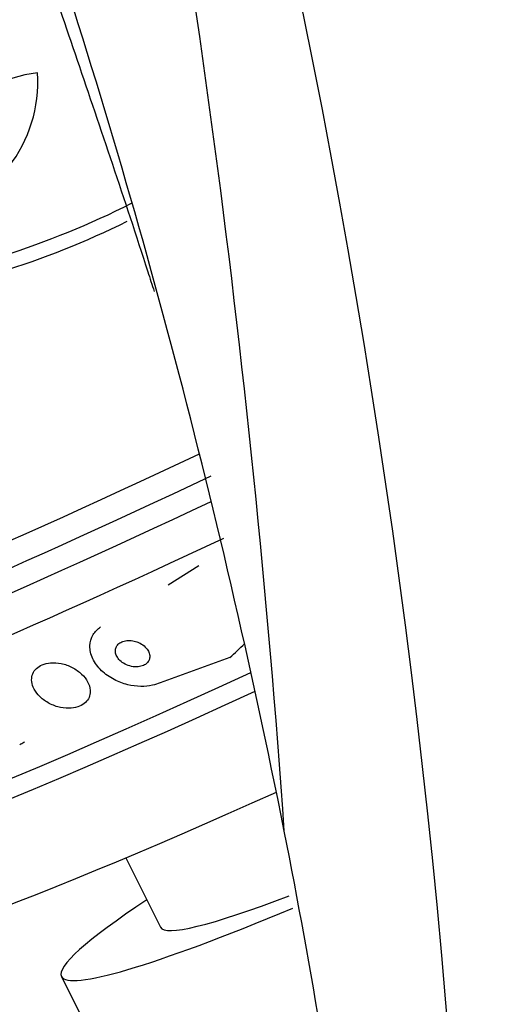
# Model space of a CAD drawing. Units: millimetres. Extents: x 0 to 1233, y 0 to 1807.
# Drawn here: x 353 to 365, y 514 to 539 of the extents above; entities that cross this region are included whole.
import ezdxf
from ezdxf import colors
from ezdxf.entities.mleader import LeaderData, LeaderLine
from ezdxf.math import Vec2, Vec3

# ---------------------------------------------------------------- set-up
doc = ezdxf.new("R2010")
doc.units = ezdxf.units.MM
doc.layers.add('DV7_Défaut', color=7, linetype='Continuous')
doc.layers.add('Défaut', color=7, linetype='Continuous')

# ---------------------------------------------------------------- blocks, each defined once
blk = doc.blocks.new('_DOT')
at = {"color": 0}
blk.add_line((0, 0), (-1, 0), dxfattribs=at)
at = {"color": 0, "const_width": 0.333}
blk.add_lwpolyline([(-0.1665, 0, 1), (0.1665, 0, 1)], format="xyb", close=True, dxfattribs=at)
blk = doc.blocks.new('SE6')
at = {"layer": 'DV7_Défaut', "color": 7, "linetype": 'Continuous'}
for p, q in [((356.384, 524.607), (357.147, 525.087)), ((357.916, 522.798), (356.181, 522.167)), ((355.33, 517.815), (356.19, 516.092)), ((353.729, 514.864), (355.954, 510.407))]:
    blk.add_line(p, q, dxfattribs=at)
for centre, radius, start, end in [((86.114, 499.385), 273.824, 3.99884, 11.39104), ((152.661, 496.383), 211.383, 354.59147, 15.08563), ((353.617, 533.721), 3.648, 97.6524, 174.9968), ((349.738, 537.095), 3.402, 280.1663, 4.062), ((345.347, 554.324), 22.627, 279.0453, 296.5844), ((345.954, 552.666), 21.224, 277.8679, 296.3128), ((195.729, 486.105), 166.716, 3.93102, 11.19772)]:
    blk.add_arc(centre, radius, start, end, dxfattribs=at)
for centre, major_axis, ratio, start_param, end_param in [((345.659, 524.031), (-18.014, -31.201), 0.57735, 3.370678, 5.334697), ((144.808, 343.297), (154.876, 268.254), 0.57735, -0.58089, -0.469402), ((362.322, 532.915), (-24.009, -11.985), 0.085347, 0, 1.311732), ((362.611, 532.336), (-23.789, -11.875), 0.085347, 0.033512, 1.31), ((362.878, 531.801), (-23.572, -11.767), 0.085347, 0, 1.296258), ((363.323, 530.909), (-23.178, -11.57), 0.085347, 0.03969, 1.286569), ((348.016, 534.65), (8.85, -12.68), 0.862266, 0.100278, 0.137662), ((364.88, 527.789), (-21.452, -10.708), 0.085347, 0, 1.22363), ((365.103, 527.343), (-21.156, -10.561), 0.085347, 0.057995, 1.213286), ((366.308, 524.929), (-19.236, -9.602), 0.085347, 0.074606, 1.143063), ((367.821, 521.898), (-11.631, -5.806), 0.085347, 0, 0.718667), ((367.821, 521.898), (-14.092, -7.034), 0.085347, 5.683294, 6.283185), ((367.821, 521.898), (-14.092, -7.034), 0.085347, 0, 0.895789)]:
    blk.add_ellipse(centre, major_axis=major_axis, ratio=ratio, start_param=start_param, end_param=end_param, dxfattribs=at)
for points, knots in [([(410.209, 517.368), (410.18, 517.502), (409.617, 520.095), (408.555, 524.726), (406.877, 531.067), (405.148, 536.962), (403.373, 542.095), (401.535, 546.674), (399.754, 550.651), (397.817, 554.524), (395.854, 558.06), (393.967, 561.162), (392.068, 564.045), (389.921, 567.054), (387.441, 570.222), (384.752, 573.33), (382.038, 576.178), (379.191, 578.902), (376.02, 581.634), (372.613, 584.291), (368.872, 586.775), (365.333, 588.558), (362.022, 589.842), (358.859, 590.756), (355.512, 591.417), (351.133, 591.85), (345.977, 591.699), (341.201, 590.879), (337.542, 589.887), (334.971, 589.027), (332.531, 588.076), (329.934, 586.902), (326.641, 585.317), (322.616, 582.989), (318.054, 579.891), (313.097, 575.922), (307.886, 571.051), (302.4, 565.042), (297.514, 558.757), (293.333, 552.595), (289.876, 546.893), (286.655, 540.921), (283.77, 534.859), (281.187, 528.645), (279.929, 524.957), (279.199, 522.786)], [0, 0, 0, 0, 0.002097, 0.040546, 0.074341, 0.104682, 0.137013, 0.159553, 0.182667, 0.206183, 0.228637, 0.247635, 0.265169, 0.284969, 0.308085, 0.33147, 0.353351, 0.374006, 0.398114, 0.422608, 0.444606, 0.4642, 0.480478, 0.494796, 0.511413, 0.530407, 0.559776, 0.588005, 0.602866, 0.616317, 0.628357, 0.641768, 0.659544, 0.681892, 0.708856, 0.736226, 0.767015, 0.801004, 0.837819, 0.863679, 0.890341, 0.917566, 0.945095, 0.972661, 1, 1, 1, 1]), ([(321.094, 514.839), (321.157, 515.306), (321.345, 516.68), (321.885, 519.332), (322.78, 522.586), (323.931, 525.899), (325.315, 529.194), (326.919, 532.441), (328.724, 535.601), (330.71, 538.636), (332.853, 541.511), (335.128, 544.192), (337.505, 546.65), (339.957, 548.855), (342.452, 550.784), (344.959, 552.416), (347.447, 553.737), (349.882, 554.734), (352.241, 555.403), (354.473, 555.742), (356.225, 555.756), (357.11, 555.653), (357.418, 555.615)], [0, 0, 0, 0, 0.021636, 0.074686, 0.12782, 0.181024, 0.234284, 0.287583, 0.340903, 0.394225, 0.447524, 0.500779, 0.553972, 0.607083, 0.660098, 0.713009, 0.765823, 0.818573, 0.871319, 0.924179, 0.977378, 1, 1, 1, 1]), ([(352.982, 542.092), (352.918, 542.13), (352.887, 542.116), (352.85, 542.074), (352.843, 542.043), (352.831, 541.943), (352.837, 541.864), (352.871, 541.618), (352.912, 541.439), (353.053, 540.89), (353.173, 540.501), (353.551, 539.314), (353.834, 538.489), (354.696, 535.959), (355.294, 534.197), (355.929, 532.226), (355.982, 532.062), (356.034, 531.898)], [0, 0, 0, 0, 0.01495, 0.01495, 0.029899, 0.029899, 0.059798, 0.059798, 0.119597, 0.119597, 0.239193, 0.239193, 0.478386, 0.478386, 0.956773, 0.956773, 1, 1, 1, 1]), ([(356.181, 522.167), (356.123, 522.141), (356.059, 522.12), (355.992, 522.105), (355.899, 522.084), (355.799, 522.075), (355.7, 522.077), (355.592, 522.079), (355.482, 522.094), (355.377, 522.12), (355.258, 522.15), (355.143, 522.194), (355.039, 522.248), (354.923, 522.309), (354.817, 522.384), (354.728, 522.468), (354.634, 522.558), (354.558, 522.66), (354.508, 522.766), (354.459, 522.87), (354.433, 522.981), (354.437, 523.089), (354.44, 523.185), (354.468, 523.28), (354.52, 523.365), (354.564, 523.437), (354.626, 523.503), (354.703, 523.556)], [0, 0, 0, 0, 0.066541, 0.066541, 0.066541, 0.159917, 0.159917, 0.159917, 0.261937, 0.261937, 0.261937, 0.377186, 0.377186, 0.377186, 0.506409, 0.506409, 0.506409, 0.644092, 0.644092, 0.644092, 0.778481, 0.778481, 0.778481, 0.89825, 0.89825, 0.89825, 1, 1, 1, 1]), ([(355.571, 523.197), (355.525, 523.21), (355.476, 523.218), (355.428, 523.22), (355.38, 523.222), (355.331, 523.217), (355.287, 523.205), (355.247, 523.195), (355.21, 523.178), (355.179, 523.157), (355.15, 523.138), (355.127, 523.114), (355.109, 523.088), (355.092, 523.062), (355.08, 523.034), (355.074, 523.004), (355.068, 522.973), (355.069, 522.94), (355.075, 522.908), (355.083, 522.872), (355.098, 522.837), (355.119, 522.803), (355.142, 522.766), (355.173, 522.731), (355.21, 522.7), (355.25, 522.666), (355.298, 522.637), (355.349, 522.614), (355.401, 522.592), (355.458, 522.575), (355.515, 522.568), (355.568, 522.561), (355.622, 522.562), (355.673, 522.571), (355.716, 522.578), (355.758, 522.593), (355.793, 522.612), (355.824, 522.63), (355.851, 522.652), (355.872, 522.676), (355.892, 522.7), (355.907, 522.728), (355.916, 522.756), (355.925, 522.786), (355.927, 522.817), (355.924, 522.849), (355.921, 522.883), (355.91, 522.918), (355.893, 522.952), (355.874, 522.989), (355.847, 523.025), (355.814, 523.057), (355.778, 523.093), (355.735, 523.124), (355.686, 523.15), (355.651, 523.169), (355.612, 523.185), (355.571, 523.197)], [0, 0, 0, 0, 0.053862, 0.053862, 0.053862, 0.108109, 0.108109, 0.108109, 0.156922, 0.156922, 0.156922, 0.20134, 0.20134, 0.20134, 0.2455, 0.2455, 0.2455, 0.292835, 0.292835, 0.292835, 0.345758, 0.345758, 0.345758, 0.405274, 0.405274, 0.405274, 0.469914, 0.469914, 0.469914, 0.534977, 0.534977, 0.534977, 0.594359, 0.594359, 0.594359, 0.64528, 0.64528, 0.64528, 0.690265, 0.690265, 0.690265, 0.733865, 0.733865, 0.733865, 0.77993, 0.77993, 0.77993, 0.83121, 0.83121, 0.83121, 0.889131, 0.889131, 0.889131, 0.95283, 0.95283, 0.95283, 1, 1, 1, 1]), ([(354.444, 521.984), (354.439, 522.053), (354.416, 522.125), (354.38, 522.193), (354.344, 522.26), (354.293, 522.326), (354.231, 522.385), (354.165, 522.447), (354.086, 522.504), (353.999, 522.549), (353.913, 522.593), (353.818, 522.628), (353.721, 522.648), (353.634, 522.666), (353.543, 522.672), (353.458, 522.665), (353.384, 522.659), (353.313, 522.642), (353.251, 522.616), (353.195, 522.592), (353.146, 522.56), (353.106, 522.522), (353.067, 522.484), (353.037, 522.441), (353.018, 522.394), (352.997, 522.345), (352.987, 522.291), (352.988, 522.238), (352.989, 522.178), (353.003, 522.116), (353.029, 522.056), (353.057, 521.99), (353.099, 521.924), (353.153, 521.865), (353.211, 521.8), (353.283, 521.74), (353.364, 521.69), (353.446, 521.64), (353.54, 521.598), (353.637, 521.571), (353.726, 521.546), (353.821, 521.532), (353.912, 521.533), (353.99, 521.534), (354.067, 521.546), (354.135, 521.568), (354.196, 521.588), (354.251, 521.617), (354.295, 521.652), (354.338, 521.685), (354.373, 521.726), (354.398, 521.769), (354.423, 521.815), (354.438, 521.866), (354.443, 521.917), (354.445, 521.939), (354.445, 521.961), (354.444, 521.984)], [0, 0, 0, 0, 0.061535, 0.061535, 0.061535, 0.122852, 0.122852, 0.122852, 0.187918, 0.187918, 0.187918, 0.251596, 0.251596, 0.251596, 0.308604, 0.308604, 0.308604, 0.357892, 0.357892, 0.357892, 0.402642, 0.402642, 0.402642, 0.446999, 0.446999, 0.446999, 0.494318, 0.494318, 0.494318, 0.546975, 0.546975, 0.546975, 0.606001, 0.606001, 0.606001, 0.670098, 0.670098, 0.670098, 0.734856, 0.734856, 0.734856, 0.79434, 0.79434, 0.79434, 0.845586, 0.845586, 0.845586, 0.890841, 0.890841, 0.890841, 0.934561, 0.934561, 0.934561, 0.980603, 0.980603, 0.980603, 1, 1, 1, 1]), ([(352.69, 520.635), (352.728, 520.651), (352.763, 520.669), (352.795, 520.69), (352.799, 520.693), (352.804, 520.696), (352.808, 520.699)], [0, 0, 0, 0, 0.877605, 0.877605, 0.877605, 1, 1, 1, 1])]:
    blk.add_open_spline(points, degree=3, knots=knots, dxfattribs=at)

msp = doc.modelspace()

# ---------------------------------------------------------------- block references
at = {"layer": 'Défaut'}
msp.add_blockref('SE6', (0, 0), dxfattribs=at)

# ---------------------------------------------------------------- leaders
at = {"layer": 'Défaut', "color": 7, "linetype": 'Continuous'}
ml = msp.add_multileader_mtext('Standard', dxfattribs=at)
ml.set_content('{\\pxsm0.9;\\fSolid Edge ISO|b1||i0||c0|p34;\\W1.;06/02/2018\\P}', color=256)
ml.set_leader_properties()
ml.set_arrow_properties(name='DOT')
ml.build(insert=Vec2(0, 0))
ml.multileader.update_dxf_attribs({"leader_type": 0, "dogleg_length": 0, "arrow_head_size": 12})
ctx = ml.context
ctx.base_point, ctx.char_height, ctx.arrow_head_size, ctx.landing_gap_size = Vec3(1059.845, 1799.764), 12, 12, 4.2
notes = []
notes.append((ctx, [(0, (0, 0, 0), (0, 0), (1, 0), 1, [])]))
ctx.mtext.insert = Vec3(1061.845, 1805.884)
ml = msp.add_multileader_mtext('Standard', dxfattribs=at)
ml.set_content('{\\pxsm0.9;\\fArial|b1||i0||c0|p34;\\W1.;2155\\P}', color=256)
ml.set_leader_properties()
ml.set_arrow_properties(name='DOT')
ml.build(insert=Vec2(0, 0))
ml.multileader.update_dxf_attribs({"leader_type": 0, "dogleg_length": 0, "arrow_head_size": 12})
ctx = ml.context
ctx.base_point, ctx.char_height, ctx.arrow_head_size, ctx.landing_gap_size = Vec3(340.718, 1799.597), 12, 12, 4.2
notes.append((ctx, [(0, (0, 0, 0), (0, 0), (1, 0), 1, [])]))
ctx.mtext.insert = Vec3(342.718, 1805.699)
for ctx, leaders in notes:
    for number, flags, end, landing, length, lines in leaders:
        leader = LeaderData()
        leader.index, (leader.has_last_leader_line, leader.has_dogleg_vector, leader.attachment_direction) = number, flags
        leader.last_leader_point, leader.dogleg_vector, leader.dogleg_length = Vec3(end), Vec3(landing), length
        for number, points, colour, breaks in lines:
            line = LeaderLine()
            line.index, line.vertices, line.color, line.breaks = number, Vec3.list(points), colors.encode_raw_color(colour), breaks
            leader.lines.append(line)
        ctx.leaders.append(leader)

doc.saveas('drawing.dxf')
